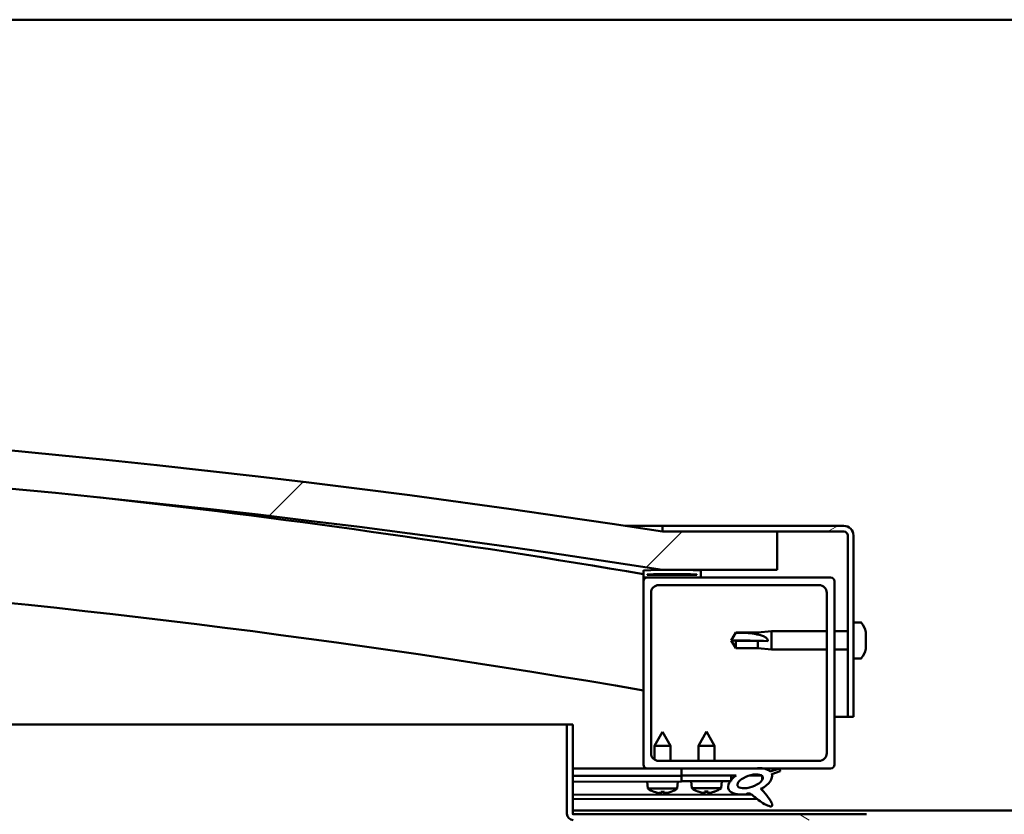
# Model space of a CAD drawing. Units: millimetres. Extents: x -5944 to 24269, y 3162 to 8837.
# Drawn here: x 17954 to 18212, y 7389 to 7597 of the extents above; entities that cross this region are included whole.
import ezdxf

# ---------------------------------------------------------------- set-up
doc = ezdxf.new("R2010")
doc.units = ezdxf.units.MM
doc.header["$LTSCALE"] = 25
doc.layers.add('Hatch (ISO)', color=7, linetype='Continuous', lineweight=18)
doc.layers.add('Visible (ISO)', color=7, linetype='Continuous', lineweight=50)
pattern_1 = [(150.00025, (0, 0), (-39.6872, -68.74094), [])]
pattern_2 = [(45, (0, 0), (-56.1266, 56.1266), [])]

msp = doc.modelspace()

# ---------------------------------------------------------------- hatches: boundary and pattern name
at = {"layer": 'Hatch (ISO)'}
h = msp.add_hatch(dxfattribs=at)
h.set_pattern_fill('ANSI31', color=256, scale=635, style=0)
h.set_pattern_definition(pattern_2)
edge = h.paths.add_edge_path()
edge.add_line((18122.14, 7453.25), (18152.14, 7453.25))
edge.add_line((18152.14, 7453.25), (18152.14, 7463.25))
edge.add_line((18152.14, 7463.25), (18122.14, 7463.25))
edge.add_ellipse((17697.14, 4743.01), major_axis=(425, 2720.24), ratio=1, start_angle=0, end_angle=17.75976)
edge.add_line((17272.14, 7463.25), (17242.14, 7463.25))
edge.add_line((17242.14, 7463.25), (17242.14, 7453.25))
edge.add_line((17242.14, 7453.25), (17272.14, 7453.25))
edge.add_ellipse((17697.14, 4733.01), major_axis=(-425, 2720.24), ratio=1, start_angle=342.24024, end_angle=360, ccw=False)
h = msp.add_hatch(dxfattribs=at)
h.set_pattern_fill('ANSI31', color=256, scale=635, angle=-15, style=0)
h.set_pattern_definition([(30, (0, 0), (-39.68753, 68.74075), [])])
edge = h.paths.add_edge_path()
edge.add_line((18169.64, 7464.75), (18122.14, 7464.75))
edge.add_line((18122.14, 7464.75), (18122.14, 7463.25))
edge.add_line((18122.14, 7463.25), (18152.14, 7463.25))
edge.add_line((18152.14, 7463.25), (18169.64, 7463.25))
edge.add_ellipse((18169.64, 7462.25), major_axis=(0, 1), ratio=1, start_angle=270, end_angle=360, ccw=False)
edge.add_line((18170.64, 7462.25), (18170.64, 7414.75))
edge.add_line((18170.64, 7414.75), (18172.14, 7414.75))
edge.add_line((18172.14, 7414.75), (18172.14, 7462.25))
edge.add_ellipse((18169.64, 7462.25), major_axis=(2.5, 0), ratio=1, start_angle=0, end_angle=90)
h = msp.add_hatch(dxfattribs=at)
h.set_pattern_fill('ANSI31', color=256, scale=635, angle=90.0002, style=0)
h.set_pattern_definition([(135.0002, (0, 0), (-56.1264, -56.1268), [])])
edge = h.paths.add_edge_path()
edge.add_line((18117.24, 7451.25), (18118.14, 7451.25))
edge.add_line((18118.14, 7451.25), (18132.04, 7451.25))
edge.add_ellipse((18132.04, 7451.35), major_axis=(0, -0.1), ratio=1, start_angle=0, end_angle=90)
edge.add_line((18132.14, 7451.35), (18132.14, 7452.96))
edge.add_ellipse((18132.04, 7452.96), major_axis=(0.1, 0), ratio=1, start_angle=0, end_angle=86.9836)
edge.add_ellipse((18124.64, 7312.53), major_axis=(7.41, 140.53), ratio=1, start_angle=0, end_angle=6.0328)
edge.add_ellipse((18117.24, 7452.96), major_axis=(-0.0053, 0.0999), ratio=1, start_angle=0, end_angle=86.9836)
edge.add_line((18117.14, 7452.96), (18117.14, 7451.35))
edge.add_ellipse((18117.24, 7451.35), major_axis=(-0.1, 0), ratio=1, start_angle=0, end_angle=90)
edge = h.paths.add_edge_path(flags=0)
edge.add_line((18118.14, 7451.94), (18118.14, 7452.04))
edge.add_ellipse((18124.64, 7240.84), major_axis=(-6.5, 211.2), ratio=1, start_angle=356.4744, end_angle=360, ccw=False)
edge.add_line((18131.14, 7452.04), (18131.14, 7451.94))
edge.add_line((18131.14, 7451.94), (18118.14, 7451.94))
edge = h.paths.add_edge_path()
edge.add_ellipse((17269.64, 7312.53), major_axis=(7.41, 140.53), ratio=1, start_angle=0, end_angle=6.0328)
edge.add_ellipse((17262.24, 7452.96), major_axis=(-0.0053, 0.0999), ratio=1, start_angle=0, end_angle=86.9836)
edge.add_line((17262.14, 7452.96), (17262.14, 7451.35))
edge.add_ellipse((17262.24, 7451.35), major_axis=(-0.1, 0), ratio=1, start_angle=0, end_angle=90)
edge.add_line((17262.24, 7451.25), (17276.14, 7451.25))
edge.add_line((17276.14, 7451.25), (17277.04, 7451.25))
edge.add_ellipse((17277.04, 7451.35), major_axis=(0, -0.1), ratio=1, start_angle=0, end_angle=90)
edge.add_line((17277.14, 7451.35), (17277.14, 7452.96))
edge.add_ellipse((17277.04, 7452.96), major_axis=(0.1, 0), ratio=1, start_angle=0, end_angle=86.9836)
edge = h.paths.add_edge_path(flags=0)
edge.add_ellipse((17269.64, 7240.84), major_axis=(-6.5, 211.2), ratio=1, start_angle=356.4744, end_angle=360)
edge.add_line((17263.14, 7452.04), (17263.14, 7451.94))
edge.add_line((17263.14, 7451.94), (17276.14, 7451.94))
edge.add_line((17276.14, 7451.94), (17276.14, 7452.04))
h = msp.add_hatch(dxfattribs=at)
h.set_pattern_fill('ANSI31', color=256, scale=635, style=0)
h.set_pattern_definition(pattern_2)
edge = h.paths.add_edge_path()
edge.add_line((18118.14, 7401.25), (18127.14, 7401.25))
edge.add_line((18127.14, 7401.25), (18146.36, 7401.25))
edge.add_line((18146.36, 7401.25), (18148.52, 7401.25))
edge.add_line((18148.52, 7401.25), (18166.14, 7401.25))
edge.add_ellipse((18166.14, 7402.25), major_axis=(0, -1), ratio=1, start_angle=0, end_angle=90)
edge.add_line((18167.14, 7402.25), (18167.14, 7450.25))
edge.add_ellipse((18166.14, 7450.25), major_axis=(1, 0), ratio=1, start_angle=0, end_angle=90)
edge.add_line((18166.14, 7451.25), (18132.04, 7451.25))
edge.add_line((18132.04, 7451.25), (18118.14, 7451.25))
edge.add_ellipse((18118.14, 7450.25), major_axis=(0, 1), ratio=1, start_angle=0, end_angle=90)
edge.add_line((18117.14, 7450.25), (18117.14, 7402.25))
edge.add_ellipse((18118.14, 7402.25), major_axis=(-1, 0), ratio=1, start_angle=0, end_angle=90)
edge = h.paths.add_edge_path(flags=0)
edge.add_line((18121.14, 7449.25), (18163.14, 7449.25))
edge.add_ellipse((18163.14, 7447.25), major_axis=(0, 2), ratio=1, start_angle=270, end_angle=360, ccw=False)
edge.add_line((18165.14, 7447.25), (18165.14, 7405.25))
edge.add_ellipse((18163.14, 7405.25), major_axis=(2, 0), ratio=1, start_angle=270, end_angle=360, ccw=False)
edge.add_line((18163.14, 7403.25), (18121.14, 7403.25))
edge.add_ellipse((18121.14, 7405.25), major_axis=(0, -2), ratio=1, start_angle=270, end_angle=360, ccw=False)
edge.add_line((18119.14, 7405.25), (18119.14, 7447.25))
edge.add_ellipse((18121.14, 7447.25), major_axis=(-2, 0), ratio=1, start_angle=270, end_angle=360, ccw=False)
h = msp.add_hatch(dxfattribs=at)
h.set_pattern_fill('ANSI31', color=256, scale=635, angle=105.0002, style=0)
h.set_pattern_definition(pattern_1)
edge = h.paths.add_edge_path()
edge.add_line((18098.64, 7389.35), (18098.64, 7412.75))
edge.add_line((18098.64, 7412.75), (18097.14, 7412.75))
edge.add_line((18097.14, 7412.75), (18097.14, 7389.35))
edge.add_ellipse((18098.74, 7389.35), major_axis=(-1.6, 0), ratio=1, start_angle=0, end_angle=90)
edge.add_line((18098.74, 7387.75), (18117.14, 7387.75))
edge.add_line((18117.14, 7387.75), (18137.14, 7387.75))
edge.add_line((18137.14, 7387.75), (18175.54, 7387.75))
edge.add_ellipse((18175.54, 7387.65), major_axis=(0, 0.1), ratio=1, start_angle=270, end_angle=360, ccw=False)
edge.add_line((18175.64, 7387.65), (18175.64, 7359.25))
edge.add_line((18175.64, 7359.25), (18177.14, 7359.25))
edge.add_line((18177.14, 7359.25), (18177.14, 7387.65))
edge.add_ellipse((18175.54, 7387.65), major_axis=(1.6, 0), ratio=1, start_angle=0, end_angle=90)
edge.add_line((18175.54, 7389.25), (18098.74, 7389.25))
edge.add_ellipse((18098.74, 7389.35), major_axis=(0, -0.1), ratio=1, start_angle=270, end_angle=360, ccw=False)
h = msp.add_hatch(dxfattribs=at)
h.set_pattern_fill('ANSI31', color=256, scale=635, angle=75.0002, style=0)
h.set_pattern_definition([(120.00018, (0, 0), (-68.74064, -39.6877), [])])
edge = h.paths.add_edge_path()
edge.add_line((18127.14, 7401.25), (18127.14, 7399.4))
edge.add_line((18127.14, 7399.4), (18140.14, 7399.4))
edge.add_line((18140.14, 7399.4), (18141.46, 7399.4))
edge.add_ellipse((18145.08, 7397.88), major_axis=(-5.67, -1.96), ratio=0.5, start_angle=299.1758, end_angle=319.2019)
edge.add_ellipse((18145.08, 7397.88), major_axis=(-5.67, -1.96), ratio=0.5, start_angle=319.2019, end_angle=325.0254)
edge.add_ellipse((18145.08, 7397.88), major_axis=(-5.67, -1.96), ratio=0.5, start_angle=325.0254, end_angle=429.9519)
edge.add_spline(control_points=[(18144.05, 7394.55), (18144.23, 7394.64), (18144.39, 7394.69), (18144.68, 7394.72), (18144.81, 7394.71), (18145.21, 7394.59), (18145.49, 7394.4), (18146.47, 7393.66), (18147.36, 7392.87), (18149.05, 7391.82), (18149.55, 7391.57), (18150.09, 7391.39), (18150.27, 7391.34), (18150.5, 7391.32), (18150.57, 7391.32), (18150.67, 7391.35), (18150.71, 7391.36), (18150.77, 7391.4), (18150.8, 7391.42), (18150.84, 7391.48), (18150.85, 7391.51), (18150.88, 7391.6), (18150.88, 7391.67), (18150.85, 7391.88), (18150.79, 7392.06), (18150.44, 7392.81), (18149.88, 7393.57), (18148.83, 7394.9), (18148.24, 7395.58), (18147.95, 7395.92), (18147.91, 7395.97), (18147.89, 7396), (18147.89, 7396), (18147.89, 7396.01), (18147.89, 7396.01), (18147.89, 7396.01), (18147.89, 7396.01), (18147.89, 7396.01), (18147.89, 7396.01), (18147.89, 7396.01), (18147.89, 7396.01), (18147.89, 7396.01), (18147.89, 7396.01), (18147.89, 7396.01), (18147.89, 7396.01), (18147.89, 7396.01), (18147.89, 7396.01), (18147.9, 7396.01), (18147.91, 7396), (18147.94, 7395.98), (18147.98, 7395.95), (18148, 7395.92)], knot_values=[-0.539642, -0.539642, -0.539642, -0.539642, -0.50885, -0.50885, -0.482067, -0.482067, -0.426981, -0.426981, -0.331197, -0.331197, -0.278132, -0.278132, -0.257468, -0.257468, -0.248854, -0.248854, -0.243824, -0.243824, -0.239601, -0.239601, -0.234785, -0.234785, -0.22723, -0.22723, -0.206923, -0.206923, -0.133935, -0.133935, -0.040744, -0.040744, -0.023084, -0.023084, -0.019314, -0.019314, -0.018102, -0.018102, -0.017608, -0.017608, -0.017329, -0.017329, -0.017099, -0.017099, -0.016839, -0.016839, -0.016431, -0.016431, -0.015389, -0.015389, -0.010917, -0.010917, 0, 0, 0, 0], degree=3, periodic=0)
edge.add_ellipse((18145.08, 7397.88), major_axis=(-5.67, -1.96), ratio=0.5, start_angle=110.7942, end_angle=179.3318)
edge.add_line((18150.76, 7399.8), (18152.91, 7400.54))
edge.add_spline(control_points=[(18152.91, 7400.54), (18152.91, 7400.59), (18152.92, 7400.63), (18152.91, 7400.72), (18152.9, 7400.76), (18152.86, 7400.87), (18152.82, 7400.92), (18152.7, 7401.06), (18152.59, 7401.13), (18152.49, 7401.18)], knot_values=[-0.081716, -0.081716, -0.081716, -0.081716, -0.068401, -0.068401, -0.055685, -0.055685, -0.034688, -0.034688, 0, 0, 0, 0], degree=3, periodic=0)
edge.add_line((18152.49, 7401.18), (18150.34, 7400.47))
edge.add_ellipse((18145.08, 7397.88), major_axis=(-5.67, -1.96), ratio=0.5, start_angle=194.0585, end_angle=223.4724)
edge.add_ellipse((18145.08, 7397.88), major_axis=(-5.67, -1.96), ratio=0.5, start_angle=223.4724, end_angle=247.3218)
edge.add_line((18146.36, 7401.25), (18127.14, 7401.25))
edge = h.paths.add_edge_path(flags=0)
edge.add_ellipse((18145.08, 7397.88), major_axis=(3.31, 1.14), ratio=0.428571, start_angle=0, end_angle=360)
h = msp.add_hatch(dxfattribs=at)
h.set_pattern_fill('ANSI31', color=256, scale=635, angle=105.0002, style=0)
h.set_pattern_definition(pattern_1)
h.paths.add_polyline_path([(18127.14, 7399.4), (18127.14, 7397.9), (18139.87, 7397.9), (18140.14, 7397.9), (18140.14, 7398.25), (18140.14, 7399.4)])

# ---------------------------------------------------------------- linework, layer by layer
at = {"layer": 'Visible (ISO)'}
for p, q in [((19097.14, 7597.25), (17297.14, 7597.25)), ((18112.43, 7464.75), (18122.14, 7464.75)), ((18169.64, 7464.75), (18122.14, 7464.75)), ((18122.14, 7464.75), (18122.14, 7463.25)), ((18122.14, 7463.25), (18169.64, 7463.25)), ((18152.14, 7463.25), (18122.14, 7463.25)), ((18152.14, 7453.25), (18152.14, 7463.25)), ((18170.64, 7462.25), (18170.64, 7414.75)), ((18172.14, 7414.75), (18172.14, 7462.25)), ((18117.14, 7452.96), (18117.14, 7451.35)), ((18117.14, 7450.25), (18117.14, 7451.35)), ((18117.24, 7451.25), (18117.14, 7451.25)), ((18117.24, 7451.25), (18132.04, 7451.25)), ((18118.14, 7451.94), (18118.14, 7452.04)), ((18131.14, 7452.04), (18118.14, 7452.04)), ((18131.14, 7451.94), (18118.14, 7451.94)), ((18166.14, 7451.25), (18118.14, 7451.25)), ((18122.14, 7453.25), (18152.14, 7453.25)), ((18131.14, 7452.04), (18131.14, 7451.94)), ((18132.14, 7451.35), (18132.14, 7452.96)), ((18117.14, 7450.25), (18117.14, 7402.25)), ((18121.14, 7449.25), (18163.14, 7449.25)), ((18167.14, 7402.25), (18167.14, 7450.25)), ((18119.14, 7405.25), (18119.14, 7447.25)), ((18165.14, 7447.25), (18165.14, 7405.25)), ((18174.03, 7439.5), (18172.14, 7439.5)), ((18140.14, 7434.75), (18141.33, 7436.8)), ((18141.33, 7436.8), (18141.33, 7436.78)), ((18147.07, 7436.8), (18141.33, 7436.8)), ((18147.07, 7436.8), (18150.64, 7437.15)), ((18147.07, 7436.8), (18147.07, 7436.3)), ((18150.64, 7437.15), (18150.64, 7432.35)), ((18165.14, 7437.15), (18150.64, 7437.15)), ((18170.64, 7437.15), (18167.14, 7437.15)), ((18175.38, 7436.96), (18175.38, 7436.7)), ((18175.38, 7436.58), (18175.38, 7436.7)), ((18175.38, 7436.58), (18175.38, 7436.46)), ((18175.38, 7436.46), (18175.38, 7434.82)), ((18141.33, 7434.62), (18140.14, 7434.75)), ((18140.14, 7434.75), (18141.33, 7432.7)), ((18147.07, 7434.62), (18141.33, 7434.62)), ((18141.33, 7434.62), (18141.33, 7432.7)), ((18149.72, 7434.6), (18147.07, 7434.62)), ((18147.07, 7434.62), (18147.07, 7432.7)), ((18175.38, 7434.44), (18175.38, 7434.68)), ((18175.38, 7434.44), (18175.38, 7434.4)), ((18175.38, 7434.4), (18175.38, 7432.88)), ((18175.38, 7432.88), (18175.38, 7432.85)), ((18175.38, 7432.69), (18175.38, 7432.85)), ((18147.07, 7432.7), (18141.33, 7432.7)), ((18147.07, 7432.7), (18150.64, 7432.35)), ((18165.14, 7432.35), (18150.64, 7432.35)), ((18170.64, 7432.35), (18167.14, 7432.35)), ((18175.38, 7432.69), (18175.38, 7432.55)), ((18174.03, 7430), (18172.14, 7430)), ((18170.64, 7414.75), (18167.14, 7414.75)), ((18170.64, 7414.75), (18172.14, 7414.75)), ((17629.23, 7412.75), (18097.14, 7412.75)), ((18098.64, 7412.75), (18097.14, 7412.75)), ((18097.14, 7412.75), (18097.14, 7389.35)), ((18098.64, 7389.35), (18098.64, 7412.75)), ((18122.11, 7410.84), (18120.02, 7407.14)), ((18122.11, 7410.84), (18124.22, 7407.15)), ((18133.64, 7410.9), (18131.54, 7407.2)), ((18133.64, 7410.9), (18135.74, 7407.2)), ((18124.22, 7407.15), (18120.02, 7407.14)), ((18120.03, 7403.59), (18120.02, 7407.14)), ((18124.23, 7403.25), (18124.22, 7407.15)), ((18135.74, 7407.2), (18131.54, 7407.2)), ((18131.54, 7403.25), (18131.54, 7407.2)), ((18135.74, 7403.25), (18135.74, 7407.2)), ((18163.14, 7403.25), (18121.14, 7403.25)), ((18118.14, 7401.25), (18098.64, 7401.25)), ((18098.64, 7401.21), (18115.45, 7401.25)), ((18098.64, 7401.14), (18127.14, 7401.2)), ((18098.64, 7399.29), (18127.14, 7399.36)), ((18098.64, 7399.29), (18127.14, 7399.36)), ((18118.14, 7401.25), (18166.14, 7401.25)), ((18120.04, 7401.19), (18120.04, 7401.25)), ((18124.24, 7401.2), (18124.24, 7401.25)), ((18127.14, 7401.25), (18127.14, 7399.4)), ((18146.36, 7401.25), (18127.14, 7401.25)), ((18127.14, 7399.4), (18141.46, 7399.4)), ((18127.14, 7399.4), (18127.14, 7397.9)), ((18140.14, 7399.4), (18127.14, 7399.4)), ((18127.14, 7399.36), (18127.14, 7397.86)), ((18140.14, 7397.9), (18140.14, 7399.4)), ((18140.14, 7399.38), (18141.44, 7399.39)), ((18144.89, 7399.4), (18148.07, 7399.4)), ((18148.21, 7399.29), (18148.21, 7398.2)), ((18152.49, 7401.18), (18150.34, 7400.47)), ((18150.76, 7399.8), (18152.91, 7400.54)), ((18098.64, 7397.79), (18127.14, 7397.86)), ((18118.31, 7395.99), (18118.14, 7397.83)), ((18125.99, 7396.01), (18126.14, 7397.85)), ((18127.14, 7397.9), (18140.14, 7397.9)), ((18129.81, 7396.06), (18129.64, 7397.9)), ((18137.48, 7396.06), (18137.64, 7397.9)), ((18098.64, 7394.32), (18145.43, 7394.43)), ((18125.99, 7396.01), (18118.31, 7395.99)), ((18120.01, 7395.11), (18120.03, 7395.11)), ((18121.44, 7394.81), (18121.44, 7394.83)), ((18121.68, 7395.12), (18122.62, 7395.12)), ((18121.85, 7394.83), (18121.87, 7395.12)), ((18122.45, 7394.83), (18122.43, 7395.12)), ((18122.86, 7394.81), (18122.86, 7394.83)), ((18124.27, 7395.12), (18124.29, 7395.12)), ((18137.48, 7396.06), (18129.81, 7396.06)), ((18131.5, 7395.18), (18131.52, 7395.18)), ((18132.93, 7394.87), (18132.94, 7394.89)), ((18133.17, 7395.18), (18134.12, 7395.18)), ((18133.34, 7394.89), (18133.37, 7395.18)), ((18133.95, 7394.89), (18133.92, 7395.18)), ((18134.35, 7394.87), (18134.35, 7394.89)), ((18135.77, 7395.18), (18135.78, 7395.18)), ((18148.22, 7396.05), (18148.22, 7395.6)), ((18098.64, 7393.21), (18146.87, 7393.32)), ((18098.64, 7390.25), (18295.64, 7390.25)), ((18175.54, 7389.25), (18098.74, 7389.25))]:
    msp.add_line(p, q, dxfattribs=at)
for centre, radius, start, end in [((17697.14, 4743.01), 2753.24, 81.12012, 98.87988), ((17697.14, 4733.01), 2753.24, 81.12012, 98.87988), ((17697.14, 4989.69), 2498, 80.32063, 83.62959), ((18169.64, 7462.25), 2.5, 0, 90), ((18169.64, 7462.25), 1, 0, 90), ((17697.14, 4989.69), 2468, 80.20182, 91.17296), ((18117.24, 7452.96), 0.1, 93.0164, 180), ((18117.24, 7451.35), 0.1, 180, 270), ((18118.14, 7450.25), 1, 90, 180), ((18124.64, 7312.53), 140.73, 86.9836, 93.0164), ((18124.64, 7240.84), 211.3, 88.2372, 91.7628), ((18132.04, 7451.35), 0.1, 270, 0), ((18132.04, 7452.96), 0.1, 0, 86.9836), ((18166.14, 7450.25), 1, 0, 90), ((18121.14, 7447.25), 2, 90, 180), ((18163.14, 7447.25), 2, 0, 90), ((18174.03, 7439.3), 0.2, 35.6853, 90), ((18167.69, 7434.75), 8, 16.0077, 35.6853), ((18167.69, 7434.75), 8, 324.3147, 343.9923), ((18174.03, 7430.2), 0.2, 270, 324.3147), ((18121.14, 7405.25), 2, 180, 270), ((18163.14, 7405.25), 2, 270, 0), ((18118.14, 7402.25), 1, 180, 270), ((18166.14, 7402.25), 1, 270, 0), ((18122.14, 7401.24), 6.5, 233.9344, 250.2485), ((18120.01, 7395.32), 0.206, 250.2485, 270.1301), ((18124.29, 7395.33), 0.206, 270.1301, 290.0116), ((18122.14, 7401.24), 6.5, 290.0116, 306.3257), ((18133.64, 7401.3), 6.5, 233.8044, 250.1185), ((18131.5, 7395.38), 0.206, 250.1185, 270), ((18135.78, 7395.38), 0.206, 270, 289.8815), ((18133.64, 7401.3), 6.5, 289.8815, 306.1956), ((18098.74, 7389.35), 1.6, 180, 270), ((18098.74, 7389.35), 0.1, 180, 270)]:
    msp.add_arc(centre, radius, start, end, dxfattribs=at)
for centre, major_axis, ratio, start_param, end_param in [((18140.14, 7433.39), (21, 0), 0.064758, 1.097432, 1.570796), ((18145.08, 7397.88), (-5.67, -1.96), 0.5, 5.221602, 7.504076), ((18145.08, 7397.88), (-5.67, -1.96), 0.5, 3.386959, 4.31658), ((18145.08, 7397.88), (-5.67, -1.96), 0.5, 1.933724, 3.129931), ((18122.06, 7401.2), (-2.84, 5.83), 0.979749, 2.351624, 2.529771), ((18120.43, 7399.7), (3.84, -4.24), 0.664926, 5.510896, 5.582433), ((18124.19, 7399.71), (-3.43, -4.58), 0.554863, 0.162804, 0.234341), ((18121.18, 7394.48), (-0.224, -0.452), 0.299538, 2.511352, 2.574157), ((18122.57, 7401.21), (-0.56, -6.46), 0.180266, 5.951633, 6.12978), ((18121.7, 7401.2), (0.59, -6.46), 0.180266, 0.153405, 0.331552), ((18123.85, 7399.71), (3.82, 4.26), 0.664926, 3.842345, 3.913882), ((18120.09, 7399.7), (3.45, -4.57), 0.554863, 6.048844, 6.120382), ((18123.12, 7394.49), (-0.226, 0.451), 0.299538, 0.567435, 0.630241), ((18122.22, 7401.2), (-2.81, -5.84), 0.979749, 0.611822, 0.789969), ((18133.56, 7401.26), (-2.82, 5.84), 0.979749, 2.351624, 2.529771), ((18131.94, 7399.76), (3.83, -4.25), 0.664926, 5.510896, 5.582433), ((18135.69, 7399.76), (-3.44, -4.58), 0.554863, 0.162804, 0.234341), ((18132.67, 7394.54), (-0.225, -0.452), 0.299538, 2.511352, 2.574157), ((18134.08, 7401.26), (-0.57, -6.46), 0.180266, 5.951633, 6.12978), ((18133.21, 7401.26), (0.57, -6.46), 0.180266, 0.153405, 0.331552), ((18135.35, 7399.76), (3.83, 4.25), 0.664926, 3.842345, 3.913882), ((18131.6, 7399.76), (3.44, -4.58), 0.554863, 6.048844, 6.120382), ((18134.62, 7394.54), (-0.225, 0.452), 0.299538, 0.567435, 0.630241), ((18133.72, 7401.26), (-2.82, -5.84), 0.979749, 0.611822, 0.789969)]:
    msp.add_ellipse(centre, major_axis=major_axis, ratio=ratio, start_param=start_param, end_param=end_param, dxfattribs=at)
msp.add_ellipse((18145.08, 7397.88), major_axis=(3.31, 1.14), ratio=0.428571, dxfattribs=at)
for points in [[(18140.14, 7434.75), (18140.53, 7435.42), (18140.92, 7436.1), (18141.33, 7436.78)], [(18175.38, 7434.75), (18175.38, 7434.73), (18175.38, 7434.7), (18175.38, 7434.68)], [(18121.68, 7395.12), (18121.67, 7395.12), (18121.67, 7395.12), (18121.67, 7395.13)], [(18122.63, 7395.13), (18122.63, 7395.12), (18122.63, 7395.12), (18122.62, 7395.12)], [(18133.17, 7395.18), (18133.17, 7395.18), (18133.16, 7395.18), (18133.16, 7395.19)], [(18134.13, 7395.19), (18134.12, 7395.18), (18134.12, 7395.18), (18134.12, 7395.18)]]:
    msp.add_open_spline(points, degree=3, dxfattribs=at)
for points, knots in [([(18141.33, 7436.78), (18141.66, 7436.78), (18142, 7436.78), (18143.08, 7436.76), (18143.83, 7436.74), (18145.28, 7436.63), (18145.99, 7436.55), (18146.79, 7436.37), (18146.94, 7436.34), (18147.07, 7436.3)], [1.0298299, 1.0298299, 1.0298299, 1.0298299, 1.1268672, 1.1268672, 1.3401618, 1.3401618, 1.5534565, 1.5534565, 1.5990374, 1.5990374, 1.5990374, 1.5990374]), ([(18147.07, 7436.3), (18147.33, 7436.26), (18147.59, 7436.21), (18148.16, 7436.05), (18148.48, 7435.94), (18149.06, 7435.63), (18149.36, 7435.41), (18149.59, 7435.07), (18149.64, 7434.98), (18149.7, 7434.79), (18149.72, 7434.7), (18149.72, 7434.6)], [0.9725494, 0.9725494, 0.9725494, 0.9725494, 1.0547969, 1.0547969, 1.1648244, 1.1648244, 1.2623094, 1.2623094, 1.290226, 1.290226, 1.3181426, 1.3181426, 1.3181426, 1.3181426]), ([(18175.38, 7436.46), (18175.38, 7436.5), (18175.37, 7436.54), (18175.37, 7436.62), (18175.37, 7436.65), (18175.38, 7436.68), (18175.38, 7436.69), (18175.38, 7436.7)], [0.17438702, 0.17438702, 0.17438702, 0.17438702, 0.18896797, 0.18896797, 0.20586323, 0.20586323, 0.21737851, 0.21737851, 0.21737851, 0.21737851]), ([(18175.38, 7434.4), (18175.38, 7434.44), (18175.37, 7434.49), (18175.37, 7434.59), (18175.37, 7434.65), (18175.38, 7434.75), (18175.38, 7434.79), (18175.38, 7434.82)], [0.17438702, 0.17438702, 0.17438702, 0.17438702, 0.18896797, 0.18896797, 0.20586323, 0.20586323, 0.21737852, 0.21737852, 0.21737852, 0.21737852]), ([(18175.38, 7432.69), (18175.38, 7432.69), (18175.37, 7432.69), (18175.37, 7432.73), (18175.37, 7432.76), (18175.38, 7432.82), (18175.38, 7432.85), (18175.38, 7432.88)], [0.17438702, 0.17438702, 0.17438702, 0.17438702, 0.18896797, 0.18896797, 0.20586323, 0.20586323, 0.21737852, 0.21737852, 0.21737852, 0.21737852]), ([(18152.91, 7400.54), (18152.91, 7400.59), (18152.92, 7400.63), (18152.91, 7400.72), (18152.9, 7400.76), (18152.86, 7400.87), (18152.82, 7400.92), (18152.7, 7401.06), (18152.59, 7401.13), (18152.49, 7401.18)], [-0.08171594, -0.08171594, -0.08171594, -0.08171594, -0.06840092, -0.06840092, -0.05568492, -0.05568492, -0.03468787, -0.03468787, 0, 0, 0, 0]), ([(18121.44, 7394.81), (18121.44, 7394.81), (18121.44, 7394.81), (18121.44, 7394.81), (18121.43, 7394.8), (18121.4, 7394.8), (18121.38, 7394.8), (18121.33, 7394.8), (18121.3, 7394.81), (18121.22, 7394.82), (18121.19, 7394.82), (18121.13, 7394.83), (18121.11, 7394.83), (18121.1, 7394.83)], [0.0217824, 0.0217824, 0.0217824, 0.0217824, 0.02240783, 0.02240783, 0.03336567, 0.03336567, 0.04432351, 0.04432351, 0.05536278, 0.05536278, 0.06640205, 0.06640205, 0.07177154, 0.07177154, 0.07177154, 0.07177154]), ([(18121.84, 7394.84), (18121.85, 7394.83), (18121.85, 7394.82), (18121.83, 7394.81), (18121.81, 7394.81), (18121.77, 7394.8), (18121.74, 7394.8), (18121.68, 7394.8), (18121.64, 7394.8), (18121.59, 7394.81), (18121.57, 7394.81), (18121.55, 7394.81)], [0, 0, 0, 0, 0.01116716, 0.01116716, 0.02233431, 0.02233431, 0.03329353, 0.03329353, 0.04425275, 0.04425275, 0.04996652, 0.04996652, 0.04996652, 0.04996652]), ([(18122.75, 7394.81), (18122.75, 7394.81), (18122.75, 7394.81), (18122.71, 7394.81), (18122.67, 7394.81), (18122.6, 7394.8), (18122.57, 7394.8), (18122.52, 7394.81), (18122.49, 7394.81), (18122.46, 7394.82), (18122.45, 7394.82), (18122.45, 7394.83), (18122.45, 7394.83), (18122.46, 7394.84)], [0.02178159, 0.02178159, 0.02178159, 0.02178159, 0.02232447, 0.02232447, 0.03332398, 0.03332398, 0.04432349, 0.04432349, 0.05536276, 0.05536276, 0.06640202, 0.06640202, 0.07177151, 0.07177151, 0.07177151, 0.07177151]), ([(18123.21, 7394.84), (18123.17, 7394.83), (18123.13, 7394.83), (18123.05, 7394.82), (18123.02, 7394.81), (18122.96, 7394.81), (18122.93, 7394.8), (18122.89, 7394.8), (18122.87, 7394.81), (18122.86, 7394.81), (18122.86, 7394.81), (18122.86, 7394.81)], [0, 0, 0, 0, 0.01116716, 0.01116716, 0.02233431, 0.02233431, 0.03329353, 0.03329353, 0.04425275, 0.04425275, 0.04996652, 0.04996652, 0.04996652, 0.04996652]), ([(18132.93, 7394.87), (18132.93, 7394.87), (18132.93, 7394.87), (18132.93, 7394.87), (18132.93, 7394.86), (18132.9, 7394.86), (18132.87, 7394.86), (18132.82, 7394.87), (18132.79, 7394.87), (18132.72, 7394.88), (18132.68, 7394.88), (18132.62, 7394.89), (18132.61, 7394.89), (18132.59, 7394.9)], [0.02178159, 0.02178159, 0.02178159, 0.02178159, 0.02232447, 0.02232447, 0.03332398, 0.03332398, 0.04432349, 0.04432349, 0.05536276, 0.05536276, 0.06640202, 0.06640202, 0.07177151, 0.07177151, 0.07177151, 0.07177151]), ([(18133.34, 7394.9), (18133.34, 7394.89), (18133.34, 7394.88), (18133.32, 7394.87), (18133.31, 7394.87), (18133.27, 7394.86), (18133.24, 7394.86), (18133.17, 7394.86), (18133.14, 7394.86), (18133.08, 7394.87), (18133.06, 7394.87), (18133.04, 7394.87)], [0, 0, 0, 0, 0.01116716, 0.01116716, 0.02233431, 0.02233431, 0.03329353, 0.03329353, 0.04425275, 0.04425275, 0.04996652, 0.04996652, 0.04996652, 0.04996652]), ([(18134.25, 7394.87), (18134.24, 7394.87), (18134.24, 7394.87), (18134.2, 7394.87), (18134.16, 7394.86), (18134.09, 7394.86), (18134.06, 7394.86), (18134.01, 7394.87), (18133.99, 7394.87), (18133.96, 7394.88), (18133.95, 7394.88), (18133.95, 7394.89), (18133.95, 7394.89), (18133.95, 7394.9)], [0.0217824, 0.0217824, 0.0217824, 0.0217824, 0.02240783, 0.02240783, 0.03336567, 0.03336567, 0.04432351, 0.04432351, 0.05536278, 0.05536278, 0.06640205, 0.06640205, 0.07177154, 0.07177154, 0.07177154, 0.07177154]), ([(18134.7, 7394.9), (18134.66, 7394.89), (18134.62, 7394.88), (18134.55, 7394.87), (18134.51, 7394.87), (18134.45, 7394.86), (18134.42, 7394.86), (18134.38, 7394.86), (18134.37, 7394.86), (18134.36, 7394.87), (18134.35, 7394.87), (18134.35, 7394.87)], [0, 0, 0, 0, 0.01116716, 0.01116716, 0.02233431, 0.02233431, 0.03329353, 0.03329353, 0.04425275, 0.04425275, 0.04996746, 0.04996746, 0.04996746, 0.04996746]), ([(18144.05, 7394.55), (18144.23, 7394.64), (18144.39, 7394.69), (18144.68, 7394.72), (18144.81, 7394.71), (18145.21, 7394.59), (18145.49, 7394.4), (18146.47, 7393.66), (18147.36, 7392.87), (18149.05, 7391.82), (18149.55, 7391.57), (18150.09, 7391.39), (18150.27, 7391.34), (18150.5, 7391.32), (18150.57, 7391.32), (18150.67, 7391.35), (18150.71, 7391.36), (18150.77, 7391.4), (18150.8, 7391.42), (18150.84, 7391.48), (18150.85, 7391.51), (18150.88, 7391.6), (18150.88, 7391.67), (18150.85, 7391.88), (18150.79, 7392.06), (18150.44, 7392.81), (18149.88, 7393.57), (18148.83, 7394.9), (18148.24, 7395.58), (18147.95, 7395.92), (18147.91, 7395.97), (18147.89, 7396), (18147.89, 7396), (18147.89, 7396.01), (18147.89, 7396.01), (18147.89, 7396.01), (18147.89, 7396.01), (18147.89, 7396.01), (18147.89, 7396.01), (18147.89, 7396.01), (18147.89, 7396.01), (18147.89, 7396.01), (18147.89, 7396.01), (18147.89, 7396.01), (18147.89, 7396.01), (18147.89, 7396.01), (18147.89, 7396.01), (18147.9, 7396.01), (18147.91, 7396), (18147.94, 7395.98), (18147.98, 7395.95), (18148, 7395.92)], [-0.5396416, -0.5396416, -0.5396416, -0.5396416, -0.5088499, -0.5088499, -0.4820671, -0.4820671, -0.4269807, -0.4269807, -0.331197, -0.331197, -0.2781321, -0.2781321, -0.2574681, -0.2574681, -0.248854, -0.248854, -0.2438237, -0.2438237, -0.2396007, -0.2396007, -0.2347851, -0.2347851, -0.2272304, -0.2272304, -0.2069232, -0.2069232, -0.1339353, -0.1339353, -0.0407435, -0.0407435, -0.0230841, -0.0230841, -0.0193138, -0.0193138, -0.0181015, -0.0181015, -0.017608, -0.017608, -0.017329, -0.017329, -0.017099, -0.017099, -0.0168388, -0.0168388, -0.0164315, -0.0164315, -0.0153894, -0.0153894, -0.0109172, -0.0109172, 0, 0, 0, 0])]:
    msp.add_open_spline(points, degree=3, knots=knots, dxfattribs=at)

doc.saveas('drawing.dxf')
